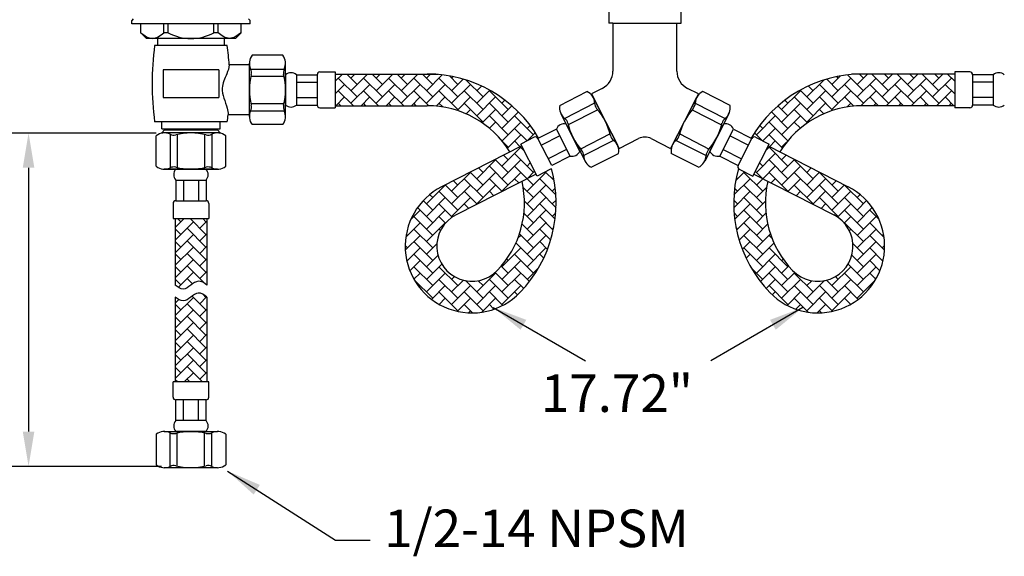
# Model space of a CAD drawing. Units: millimetres. Extents: x 57657 to 58077, y 28976 to 29557.
# Drawn here: x 57899 to 57970, y 29310 to 29349 of the extents above; entities that cross this region are included whole.
import ezdxf

# ---------------------------------------------------------------- set-up
doc = ezdxf.new("R2010")
doc.units = ezdxf.units.MM
doc.layers.add('A1', color=2, linetype='Continuous')
doc.layers.add('DIM', color=6, linetype='Continuous')
doc.styles.add('勝泰-2.7', font='simplex.shx', dxfattribs={"height": 2.7, "bigfont": 'chineset.shx'})
doc.dimstyles.new('ISO-25', dxfattribs={"dimtxt": 2.5, "dimasz": 2.5, "dimexe": 1.25, "dimexo": 0.625, "dimtad": 1, "dimtxsty": 'Standard', "dimcen": 2.5, "dimadec": 0, "dimazin": 0, "dimtfac": 1, "dimtmove": 0, "dimatfit": 3, "dimfxl": 0, "dimarcsym": 0})
doc.dimstyles.new('正常', dxfattribs={"dimtxt": 2.7, "dimasz": 2.5, "dimexe": 1.25, "dimexo": 0.625, "dimgap": 1, "dimtad": 1, "dimdsep": 46, "dimtxsty": '勝泰-2.7', "dimcen": 2.5, "dimadec": 1, "dimazin": 0, "dimtfac": 1, "dimtmove": 0, "dimatfit": 3, "dimfxl": 0, "dimarcsym": 0})

# ---------------------------------------------------------------- blocks, each defined once
blk = doc.blocks.new('*D29')
at = {"layer": 'Defpoints', "color": 0}
for p in [(57909.644, 29340.599), (57899.832, 29316.615), (57910.009, 29316.615)]:
    blk.add_point(p, dxfattribs=at)
at = {"layer": 'DIM', "color": 0, "lineweight": -2}
for p, q in [((57909.019, 29340.599), (57898.582, 29340.599)), ((57899.832, 29338.099), (57899.832, 29319.115)), ((57909.384, 29316.615), (57898.582, 29316.615))]:
    blk.add_line(p, q, dxfattribs=at)
at = {"layer": 'DIM', "color": 0}
for points in [[(57899.416, 29338.099), (57900.249, 29338.099), (57899.832, 29340.599)], [(57899.416, 29319.115), (57900.249, 29319.115), (57899.832, 29316.615)]]:
    blk.add_solid(points, dxfattribs=at)
at = {"layer": 'DIM', "color": 0, "insert": (57897.482, 29328.607), "char_height": 2.7, "attachment_point": 5, "rotation": 90, "style": '勝泰-2.7'}
blk.add_mtext('18.74', dxfattribs=at)

msp = doc.modelspace()

# ---------------------------------------------------------------- hatches: boundary and pattern name
at = {"layer": 'A1'}
h = msp.add_hatch(dxfattribs=at)
h.set_pattern_fill('AR-HBONE', color=256, scale=0.16, style=0)
h.set_pattern_definition([(135, (61641.6018, 28620.0196), (-7e-17, 0.90509668), [1.92, -0.64]), (45, (61641.1492, 28620.4722), (-7e-17, 0.90509668), [1.92, -0.64])])
h.paths.add_polyline_path([(57921.875, 29342.564), (57921.875, 29344.841), (57928.495, 29344.841, -0.267007), (57936.513, 29340.231), (57936.465, 29340.206, 0.414214), (57936.198, 29340.292), (57935.228, 29339.798), (57935.295, 29339.666), (57934.454, 29339.237, 0.260243), (57928.495, 29342.564)])
h.paths.add_polyline_path([(57930.572, 29334.703, 1.181526), (57933.533, 29330.704), (57933.533, 29330.704), (57933.533, 29330.704), (57933.533, 29330.704), (57933.533, 29330.704), (57933.533, 29330.704), (57933.533, 29330.704, 0.253219), (57935.32, 29337.122), (57936.329, 29337.637), (57936.397, 29337.504), (57937.367, 29337.999, 0.108325), (57937.432, 29338.053, -0.265776), (57935.172, 29329.123, -1.181525), (57929.538, 29336.732), (57935.295, 29339.666), (57936.329, 29337.637)])
h = msp.add_hatch(dxfattribs=at)
h.set_pattern_fill('AR-HBONE', color=256, scale=0.16, style=0)
h.set_pattern_definition([(45, (54246.70946, 28620.0196), (7e-17, 0.90509668), [1.92, -0.64]), (135, (54247.162, 28620.4722), (7e-17, 0.90509668), [1.92, -0.64])])
h.paths.add_polyline_path([(57966.437, 29342.564), (57966.437, 29344.841), (57959.816, 29344.841, 0.267007), (57951.798, 29340.231), (57951.847, 29340.206, -0.414214), (57952.113, 29340.292), (57953.083, 29339.798), (57953.016, 29339.666), (57953.857, 29339.237, -0.260243), (57959.816, 29342.564)])
h.paths.add_polyline_path([(57957.739, 29334.703, -1.181526), (57954.778, 29330.704), (57954.778, 29330.704), (57954.778, 29330.704), (57954.778, 29330.704), (57954.778, 29330.704), (57954.778, 29330.704), (57954.778, 29330.704, -0.253219), (57952.992, 29337.122), (57951.982, 29337.637), (57951.915, 29337.504), (57950.944, 29337.999, -0.108325), (57950.879, 29338.053, 0.265776), (57953.139, 29329.123, 1.181525), (57958.773, 29336.732), (57953.016, 29339.666), (57951.982, 29337.637)])
at = {"layer": 'A1', "ltscale": 0.2}
h = msp.add_hatch(dxfattribs=at)
h.set_pattern_fill('AR-HBONE', color=256, scale=0.16, style=0)
h.set_pattern_definition([(135, (57400.30666, 24983.4036), (-7e-17, 0.90509668), [1.92, -0.64]), (45, (57399.8541, 24983.8561), (-7e-17, 0.90509668), [1.92, -0.64])])
edge = h.paths.add_edge_path()
edge.add_line((57910.372, 29334.44), (57912.649, 29334.44))
edge.add_line((57912.649, 29334.44), (57912.649, 29329.651))
edge.add_spline(control_points=[(57912.649, 29329.651), (57912.489, 29329.807), (57911.829, 29330.202), (57911.172, 29329.089), (57910.545, 29329.514), (57910.372, 29329.651)], knot_values=[0, 0, 0, 0, 1.680039, 4.703678, 6.35641, 6.35641, 6.35641, 6.35641], degree=3, periodic=0)
edge.add_line((57910.372, 29329.651), (57910.372, 29334.44))
edge = h.paths.add_edge_path()
edge.add_spline(control_points=[(57910.372, 29328.8), (57910.545, 29328.664), (57911.172, 29328.239), (57911.829, 29329.352), (57912.489, 29328.957), (57912.649, 29328.8)], knot_values=[0, 0, 0, 0, 1.652732, 4.676371, 6.35641, 6.35641, 6.35641, 6.35641], degree=3, periodic=0)
edge.add_line((57912.649, 29328.8), (57912.649, 29322.686))
edge.add_line((57912.649, 29322.686), (57910.372, 29322.686))
edge.add_line((57910.372, 29322.686), (57910.372, 29328.8))

# ---------------------------------------------------------------- linework, layer by layer
for p, q in [((57941.556, 29350.802), (57941.556, 29348.502)), ((57946.756, 29348.502), (57946.756, 29350.802)), ((57907.361, 29348.802), (57907.261, 29348.702)), ((57907.261, 29348.442), (57907.261, 29348.702)), ((57915.761, 29348.702), (57915.661, 29348.802)), ((57915.761, 29348.442), (57915.761, 29348.702)), ((57915.761, 29348.442), (57907.261, 29348.442)), ((57907.911, 29347.802), (57907.911, 29348.442)), ((57909.564, 29347.802), (57909.564, 29348.442)), ((57909.861, 29347.802), (57909.861, 29348.442)), ((57913.16, 29347.802), (57913.16, 29348.442)), ((57913.457, 29347.802), (57913.457, 29348.442)), ((57915.111, 29347.802), (57915.111, 29348.442)), ((57941.856, 29348.502), (57941.556, 29348.502)), ((57941.856, 29348.502), (57941.856, 29345.057)), ((57941.856, 29348.502), (57946.456, 29348.502)), ((57946.456, 29345.057), (57946.456, 29348.502)), ((57946.456, 29348.502), (57946.756, 29348.502)), ((57908.311, 29347.402), (57907.911, 29347.802)), ((57914.711, 29347.402), (57908.311, 29347.402)), ((57909.111, 29347.402), (57909.111, 29346.902)), ((57909.861, 29347.802), (57909.564, 29347.802)), ((57913.457, 29347.802), (57913.16, 29347.802)), ((57913.911, 29347.402), (57913.911, 29346.902)), ((57914.711, 29347.402), (57915.111, 29347.802)), ((57914.121, 29346.902), (57908.901, 29346.902)), ((57913.511, 29345.152), (57909.511, 29345.152)), ((57909.511, 29345.152), (57909.511, 29343.152)), ((57913.511, 29345.152), (57913.511, 29343.152)), ((57915.711, 29345.502), (57914.265, 29345.502)), ((57941.091, 29343.81), (57940.306, 29343.41)), ((57948.006, 29343.41), (57947.22, 29343.81)), ((57909.511, 29343.152), (57913.511, 29343.152)), ((57938.031, 29342.587), (57939.991, 29343.586)), ((57940.306, 29343.41), (57942.303, 29339.489)), ((57940.435, 29343.155), (57942.173, 29339.744)), ((57948.006, 29343.41), (57946.008, 29339.489)), ((57947.876, 29343.155), (57946.138, 29339.744)), ((57950.28, 29342.587), (57948.32, 29343.586)), ((57940.54, 29342.746), (57938.389, 29341.65)), ((57940.764, 29342.274), (57938.639, 29341.191)), ((57947.548, 29342.274), (57949.672, 29341.191)), ((57947.772, 29342.746), (57949.922, 29341.65)), ((57915.711, 29341.902), (57914.184, 29341.902)), ((57938.119, 29341.975), (57939.857, 29338.564)), ((57950.192, 29341.975), (57948.455, 29338.564)), ((57909.408, 29341.402), (57908.901, 29341.402)), ((57913.613, 29341.402), (57909.408, 29341.402)), ((57909.408, 29340.904), (57909.408, 29341.402)), ((57909.408, 29340.904), (57913.613, 29340.904)), ((57909.408, 29340.622), (57909.611, 29340.825)), ((57909.611, 29340.825), (57909.532, 29340.904)), ((57909.611, 29340.825), (57913.411, 29340.825)), ((57913.411, 29340.825), (57913.49, 29340.904)), ((57913.614, 29340.622), (57913.411, 29340.825)), ((57914.121, 29341.402), (57913.613, 29341.402)), ((57913.613, 29340.904), (57913.613, 29341.402)), ((57937.788, 29340.88), (57936.465, 29340.206)), ((57938.776, 29338.939), (57937.788, 29340.88)), ((57939.482, 29339.299), (57938.493, 29341.239)), ((57948.829, 29339.299), (57949.818, 29341.239)), ((57949.535, 29338.939), (57950.524, 29340.88)), ((57950.524, 29340.88), (57951.847, 29340.206)), ((57913.614, 29340.622), (57909.408, 29340.622)), ((57936.198, 29340.292), (57935.228, 29339.798)), ((57937.453, 29338.265), (57936.465, 29340.206)), ((57938.035, 29340.395), (57936.712, 29339.721)), ((57941.653, 29340.528), (57939.529, 29339.445)), ((57941.903, 29340.069), (57939.753, 29338.973)), ((57942.303, 29339.489), (57943.702, 29340.202)), ((57944.61, 29340.202), (57946.008, 29339.489)), ((57946.408, 29340.069), (57948.559, 29338.973)), ((57946.658, 29340.528), (57948.783, 29339.445)), ((57950.276, 29340.395), (57951.599, 29339.721)), ((57950.858, 29338.265), (57951.847, 29340.206)), ((57952.113, 29340.292), (57953.083, 29339.798)), ((57936.397, 29337.504), (57935.228, 29339.798)), ((57938.529, 29339.424), (57937.206, 29338.75)), ((57949.782, 29339.424), (57951.105, 29338.75)), ((57951.915, 29337.504), (57953.083, 29339.798)), ((57938.776, 29338.939), (57937.453, 29338.265)), ((57940.301, 29338.132), (57942.261, 29339.131)), ((57948.01, 29338.132), (57946.05, 29339.131)), ((57949.535, 29338.939), (57950.858, 29338.265)), ((57909.608, 29338.004), (57913.414, 29338.004)), ((57937.367, 29337.999), (57936.397, 29337.504)), ((57950.944, 29337.999), (57951.915, 29337.504))]:
    msp.add_line(p, q, dxfattribs=at)
at = {"layer": 'A1'}
for p, q in [((57918.111, 29346.202), (57915.911, 29346.202)), ((57915.711, 29341.788), (57915.711, 29345.616)), ((57915.804, 29345.204), (57918.218, 29345.204)), ((57918.311, 29341.788), (57918.311, 29345.616)), ((57915.818, 29344.682), (57918.203, 29344.682)), ((57918.311, 29344.791), (57918.311, 29342.613)), ((57919.103, 29344.791), (57920.588, 29344.791)), ((57919.103, 29344.791), (57919.103, 29342.613)), ((57920.588, 29344.791), (57920.588, 29342.613)), ((57920.786, 29344.989), (57921.875, 29344.989)), ((57921.875, 29344.989), (57921.875, 29342.415)), ((57921.875, 29344.841), (57929.264, 29344.841)), ((57966.437, 29344.841), (57959.047, 29344.841)), ((57966.437, 29344.989), (57966.437, 29342.415)), ((57967.526, 29344.989), (57966.437, 29344.989)), ((57969.209, 29344.791), (57967.724, 29344.791)), ((57967.724, 29344.791), (57967.724, 29342.613)), ((57969.209, 29344.791), (57969.209, 29342.613)), ((57919.103, 29344.247), (57920.588, 29344.247)), ((57969.209, 29344.247), (57967.724, 29344.247)), ((57919.103, 29343.158), (57920.588, 29343.158)), ((57969.209, 29343.158), (57967.724, 29343.158)), ((57915.804, 29342.2), (57918.218, 29342.2)), ((57915.818, 29342.723), (57918.203, 29342.723)), ((57919.103, 29342.613), (57920.588, 29342.613)), ((57920.786, 29342.415), (57921.875, 29342.415)), ((57921.875, 29342.564), (57928.495, 29342.564)), ((57966.437, 29342.564), (57959.816, 29342.564)), ((57967.526, 29342.415), (57966.437, 29342.415)), ((57969.209, 29342.613), (57967.724, 29342.613)), ((57918.111, 29341.202), (57915.911, 29341.202)), ((57909.011, 29338.204), (57909.011, 29340.404)), ((57913.425, 29340.604), (57909.597, 29340.604)), ((57910.009, 29340.51), (57910.009, 29338.097)), ((57910.531, 29340.496), (57910.531, 29338.111)), ((57912.49, 29340.496), (57912.49, 29338.111)), ((57913.013, 29340.51), (57913.013, 29338.097)), ((57914.011, 29338.204), (57914.011, 29340.404)), ((57935.295, 29339.666), (57929.538, 29336.732)), ((57953.016, 29339.666), (57958.773, 29336.732)), ((57913.425, 29338.004), (57909.597, 29338.004)), ((57936.329, 29337.637), (57930.572, 29334.703)), ((57951.982, 29337.637), (57957.739, 29334.703)), ((57910.422, 29337.212), (57910.422, 29335.727)), ((57910.422, 29337.212), (57912.6, 29337.212)), ((57910.966, 29337.212), (57910.966, 29335.727)), ((57912.055, 29337.212), (57912.055, 29335.727)), ((57912.6, 29337.212), (57912.6, 29335.727)), ((57910.224, 29335.529), (57910.224, 29334.44)), ((57910.422, 29335.727), (57912.6, 29335.727)), ((57912.798, 29335.529), (57912.798, 29334.44)), ((57910.224, 29334.44), (57912.798, 29334.44)), ((57910.372, 29334.44), (57910.372, 29329.651)), ((57912.649, 29334.44), (57912.649, 29329.651)), ((57910.372, 29328.8), (57910.372, 29322.686)), ((57912.649, 29328.8), (57912.649, 29322.686)), ((57912.798, 29322.686), (57910.224, 29322.686)), ((57910.224, 29321.597), (57910.224, 29322.686)), ((57912.798, 29321.597), (57912.798, 29322.686)), ((57910.422, 29319.914), (57910.422, 29321.399)), ((57912.6, 29321.399), (57910.422, 29321.399)), ((57910.966, 29319.914), (57910.966, 29321.399)), ((57912.055, 29319.914), (57912.055, 29321.399)), ((57912.6, 29319.914), (57912.6, 29321.399)), ((57912.6, 29319.914), (57910.422, 29319.914)), ((57909.011, 29318.922), (57909.011, 29316.722)), ((57909.597, 29319.122), (57913.425, 29319.122)), ((57910.009, 29316.615), (57910.009, 29319.029)), ((57912.6, 29319.122), (57910.422, 29319.122)), ((57910.531, 29316.63), (57910.531, 29319.014)), ((57912.49, 29316.63), (57912.49, 29319.014)), ((57913.013, 29316.615), (57913.013, 29319.029)), ((57914.011, 29318.922), (57914.011, 29316.722)), ((57909.597, 29316.522), (57913.425, 29316.522))]:
    msp.add_line(p, q, dxfattribs=at)
at = {"layer": 'A1', "ltscale": 0.2}
for centre, radius, start, end in [((57911.511, 29351.002), 3.6, 242.73396, 297.26604), ((57928.711, 29344.153), 20, 172.0985, 187.90492), ((57894.311, 29344.153), 20, 3.86871, 7.9015), ((57940.456, 29345.057), 1.4, 297, 0), ((57947.856, 29345.057), 1.4, 180, 243), ((57928.495, 29335.564), 9.277, 30.20143, 90), ((57959.816, 29335.564), 9.277, 90, 149.79857), ((57939.581, 29342.72), 0.959, 1.40556, 64.68641), ((57948.73, 29342.72), 0.959, 115.31359, 178.59444), ((57928.495, 29335.564), 7, 31.65087, 90), ((57938.973, 29342.41), 0.959, 169.31359, 232.59444), ((57941.139, 29342.758), 0.6, 181.40556, 221.05561), ((57937.287, 29339.403), 4.508, 12.94439, 41.05561), ((57951.024, 29339.403), 4.508, 138.94439, 167.05561), ((57947.172, 29342.758), 0.6, 318.94439, 358.59444), ((57949.338, 29342.41), 0.959, 307.40556, 10.68641), ((57959.816, 29335.564), 7, 90, 148.34913), ((57894.311, 29344.153), 20, 352.09508, 353.53884), ((57938.026, 29341.172), 0.6, 12.94439, 52.59444), ((57950.285, 29341.172), 0.6, 127.40556, 167.05561), ((57938.347, 29340.655), 0.602, 75.88791, 158.11209), ((57943.005, 29342.316), 4.508, 192.94439, 221.05561), ((57945.306, 29342.316), 4.508, 318.94439, 347.05561), ((57949.965, 29340.655), 0.602, 21.88791, 104.11209), ((57936.288, 29340.116), 0.198, 27, 117), ((57942.266, 29340.547), 0.6, 192.94439, 232.59444), ((57941.319, 29339.309), 0.959, 349.31359, 52.59444), ((57944.156, 29339.311), 1, 63.23869, 116.71766), ((57946.992, 29339.309), 0.959, 127.40556, 190.68641), ((57946.045, 29340.547), 0.6, 307.40556, 347.05561), ((57952.023, 29340.116), 0.198, 63, 153), ((57939.153, 29338.961), 0.6, 1.40556, 41.05561), ((57949.159, 29338.961), 0.6, 138.94439, 178.59444), ((57938.923, 29339.523), 0.602, 255.88791, 338.11209), ((57940.711, 29338.999), 0.959, 181.40556, 244.68641), ((57947.6, 29338.999), 0.959, 295.31359, 358.59444), ((57949.388, 29339.523), 0.602, 201.88791, 284.11209), ((57928.495, 29335.564), 9.277, 316.02656, 15.56163), ((57959.816, 29335.564), 9.277, 164.43837, 223.97344), ((57951.034, 29338.175), 0.198, 153, 243), ((57928.495, 29335.564), 7, 316.02656, 12.86531), ((57959.816, 29335.564), 7, 167.13469, 223.97344)]:
    msp.add_arc(centre, radius, start, end, dxfattribs=at)
at = {"layer": 'A1'}
for centre, radius, start, end in [((57916.669, 29345.616), 0.959, 142.31359, 205.59444), ((57917.352, 29345.616), 0.959, 334.40556, 37.68641), ((57915.264, 29344.943), 0.6, 345.94439, 25.59444), ((57918.758, 29344.943), 0.6, 154.40556, 194.05561), ((57920.219, 29343.702), 4.508, 165.94439, 194.05561), ((57913.802, 29343.702), 4.508, 345.94439, 14.05561), ((57918.707, 29344.338), 0.602, 48.88791, 131.11209), ((57920.786, 29344.791), 0.198, 90, 180), ((57967.526, 29344.791), 0.198, 0, 90), ((57969.605, 29344.338), 0.602, 48.88791, 131.11209), ((57916.669, 29341.788), 0.959, 154.40556, 217.68641), ((57915.264, 29342.462), 0.6, 334.40556, 14.05561), ((57917.352, 29341.788), 0.959, 322.31359, 25.59444), ((57918.758, 29342.462), 0.6, 165.94439, 205.59444), ((57918.707, 29343.067), 0.602, 228.88791, 311.11209), ((57920.786, 29342.613), 0.198, 180, 270), ((57967.526, 29342.613), 0.198, 270, 0), ((57969.605, 29343.067), 0.602, 228.88791, 311.11209), ((57909.597, 29339.645), 0.959, 64.40556, 127.68641), ((57910.27, 29341.051), 0.6, 244.40556, 284.05561), ((57911.511, 29336.095), 4.508, 75.94439, 104.05561), ((57912.751, 29341.051), 0.6, 255.94439, 295.59444), ((57913.425, 29339.645), 0.959, 52.31359, 115.59444), ((57909.597, 29338.962), 0.959, 232.31359, 295.59444), ((57910.27, 29337.556), 0.6, 75.94439, 115.59444), ((57910.875, 29337.608), 0.602, 138.88791, 221.11209), ((57911.511, 29342.512), 4.508, 255.94439, 284.05561), ((57912.146, 29337.608), 0.602, 318.88791, 41.11209), ((57912.751, 29337.556), 0.6, 64.40556, 104.05561), ((57913.425, 29338.962), 0.959, 244.40556, 307.68641), ((57931.717, 29332.455), 4.8, 117, 316.02656), ((57956.594, 29332.455), 4.8, 223.97344, 63), ((57910.422, 29335.529), 0.198, 90, 180), ((57912.6, 29335.529), 0.198, 0, 90), ((57931.717, 29332.455), 2.523, 117, 316.02656), ((57956.594, 29332.455), 2.523, 223.97344, 63), ((57910.422, 29321.597), 0.198, 180, 270), ((57912.6, 29321.597), 0.198, 270, 0), ((57910.875, 29319.518), 0.602, 138.88791, 221.11209), ((57912.146, 29319.518), 0.602, 318.88791, 41.11209), ((57909.597, 29318.163), 0.959, 64.40556, 127.68641), ((57910.27, 29319.569), 0.6, 244.40556, 284.05561), ((57911.511, 29314.613), 4.508, 75.94439, 104.05561), ((57912.751, 29319.569), 0.6, 255.94439, 295.59444), ((57913.425, 29318.163), 0.959, 52.31359, 115.59444), ((57909.597, 29317.48), 0.959, 232.31359, 295.59444), ((57913.425, 29317.48), 0.959, 244.40556, 307.68641), ((57910.27, 29316.075), 0.6, 75.94439, 115.59444), ((57911.511, 29321.03), 4.508, 255.94439, 284.05561), ((57912.751, 29316.075), 0.6, 64.40556, 104.05561)]:
    msp.add_arc(centre, radius, start, end, dxfattribs=at)
at = {"layer": 'A1', "ltscale": 0.2}
for points in [[(57907.911, 29347.802), (57908.739, 29347.402), (57909.564, 29347.802)], [(57915.111, 29347.802), (57914.282, 29347.402), (57913.457, 29347.802)]]:
    msp.add_spline(points, degree=3, dxfattribs=at)
at = {"layer": 'A1', "ltscale": 0.2, "start_tangent": (-0.056628, -0.998395), "end_tangent": (-0.006023, -0.999982)}
msp.add_spline([(57914.265, 29345.502), (57914.089, 29344.858), (57913.764, 29343.833), (57914.112, 29342.382), (57914.184, 29341.902)], degree=3, dxfattribs=at)
at = {"layer": 'A1', "start_tangent": (-0.714133, 0.70001), "end_tangent": (-0.785841, 0.618429)}
for points in [[(57912.649, 29329.651), (57912.04, 29329.934), (57910.97, 29329.369), (57910.372, 29329.651)], [(57912.649, 29328.8), (57912.04, 29329.083), (57910.97, 29328.519), (57910.372, 29328.8)]]:
    msp.add_spline(points, degree=3, dxfattribs=at)

# ---------------------------------------------------------------- texts
at = {"layer": 'DIM', "char_height": 2.7, "style": '勝泰-2.7'}
for s, insert, width, attachment_point in [('17.72"', (57936.672, 29323.229), 32.82146, 1), ('1/2-14 NPSM', (57925.404, 29309.96), 29.25056, 7)]:
    msp.add_mtext(s, dxfattribs=dict(at, insert=insert, width=width, attachment_point=attachment_point))

# ---------------------------------------------------------------- dimensions: what is measured, and where the dimension line sits
at = {"layer": 'DIM'}
dim = msp.add_linear_dim(base=(57899.832, 29316.615), p1=(57909.644, 29340.599), p2=(57910.009, 29316.615), angle=90, text='18.74', dimstyle='正常', dxfattribs=at)
dim.commit()
dim.dimension.update_dxf_attribs({"geometry": '*D29', "text_midpoint": (57897.482, 29328.607)})

# ---------------------------------------------------------------- leaders
for points in [[(57933.255, 29328.049), (57939.891, 29324.217)], [(57955.522, 29328.049), (57948.886, 29324.217)]]:
    msp.add_leader(points, dimstyle='ISO-25', override={"dimgap": 0.625, "dimtad": 0}, dxfattribs=at)
at = {"layer": 'DIM', "annotation_type": 0, "has_hookline": 1, "hookline_direction": 0, "text_width": 28.029}
msp.add_leader([(57914.139, 29316.281), (57921.904, 29311.31), (57924.404, 29311.31)], dimstyle='正常', override={"dimgap": 1, "dimtad": 0}, dxfattribs=at)

doc.saveas('drawing.dxf')
